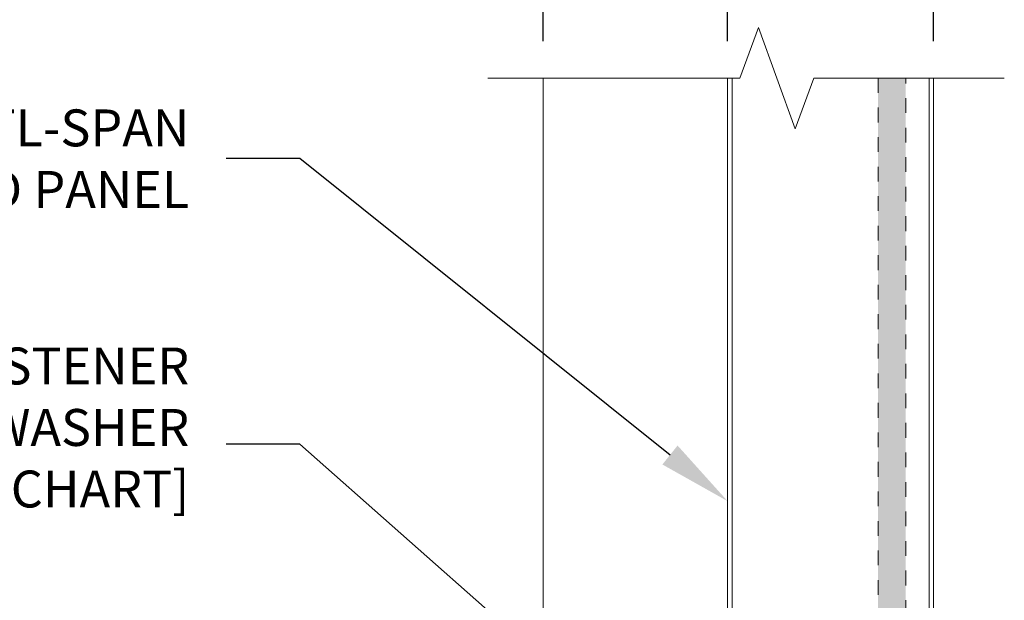
# Model space of a CAD drawing. Units: inches. Extents: x 0 to 25.5, y 0 to 33.
# Drawn here: x 5.2 to 11.8, y 21.7 to 25.7 of the extents above; entities that cross this region are included whole.
import ezdxf
from ezdxf import colors
from ezdxf.entities.mleader import LeaderData, LeaderLine
from ezdxf.math import Vec2, Vec3

# ---------------------------------------------------------------- set-up
doc = ezdxf.new("R2010")
doc.units = ezdxf.units.IN
doc.header["$MEASUREMENT"] = 0
doc.linetypes.add('DASHED', pattern=[0.75, 0.5, -0.25])
for name, color, linetype, lineweight in [('_BYOTHERS', 9, 'Continuous', 5), ('_DIM', 1, 'Continuous', 5), ('_PANEL', 4, 'Continuous', 13), ('_SEALANT', 3, 'Continuous', 5)]:
    doc.layers.add(name, color=color, linetype=linetype, lineweight=lineweight)
doc.styles.add('Metl-Span', font='romans.shx', dxfattribs={"height": 0.0625})
doc.styles.add('ROMANS', font='ROMANS.SHX')
doc.styles.get("Standard").update_dxf_attribs({"font": 'arial.ttf'})
doc.dimstyles.new('4', dxfattribs={"dimscale": 4, "dimtxt": 0.0625, "dimasz": 0.0625, "dimexe": 0.0625, "dimexo": 0.0625, "dimgap": 0.0625, "dimtad": 1, "dimdec": 4, "dimzin": 0, "dimdsep": 46, "dimlunit": 4, "dimtxsty": 'ROMANS', "dimcen": 0.0625, "dimdle": 5, "dimclrd": 1, "dimclre": 1, "dimclrt": 2, "dimadec": 0, "dimazin": 0, "dimtfac": 1, "dimtdec": 4, "dimtix": 1, "dimtofl": 0, "dimtmove": 1, "dimatfit": 3, "dimfxl": 1, "dimfrac": 1, "dimtolj": 1, "dimtzin": 0, "dimarcsym": 0})

# ---------------------------------------------------------------- blocks, each defined once
blk = doc.blocks.new('*D10')
at = {"layer": '_DIM', "color": 1, "lineweight": -2, "ltscale": 1.5, "transparency": 16777216}
for p, q in [((8.710699846132968, 25.52985801505567), (8.710699846132968, 27.24363818431247)), ((9.960699846132968, 25.52985801505567), (9.960699846132968, 27.24363818431247)), ((9.710699846132968, 26.99363818431247), (8.960699846132968, 26.99363818431247))]:
    blk.add_line(p, q, dxfattribs=at)
at = {"layer": '_DIM', "color": 1, "ltscale": 1.5, "transparency": 16777216}
for points in [[(8.960699846132968, 27.03530485097914), (8.960699846132968, 26.95197151764581), (8.710699846132968, 26.99363818431247)], [(9.710699846132968, 27.03530485097914), (9.710699846132968, 26.95197151764581), (9.960699846132968, 26.99363818431247)]]:
    blk.add_solid(points, dxfattribs=at)
at = {"layer": 'Defpoints', "color": 0, "ltscale": 1.5, "transparency": 16777216}
for p in [(8.710699846132968, 26.99363818431247), (8.710699846132968, 25.27985801505567), (9.960699846132968, 25.27985801505567)]:
    blk.add_point(p, dxfattribs=at)
at = {"layer": '_DIM', "color": 2, "ltscale": 1.5, "transparency": 16777216, "insert": (9.335699846132968, 27.49363818431247), "char_height": 0.25, "attachment_point": 5, "style": 'ROMANS'}
blk.add_mtext('\\A1;1{\\H1.000000x;\\S1#4;}"', dxfattribs=at)
blk = doc.blocks.new('*D6')
at = {"layer": '_DIM', "color": 1, "lineweight": -2, "transparency": 16777216}
for p, q in [((9.960699846132968, 25.52985801505567), (9.960699846132968, 27.24363818431247)), ((11.35562127389292, 25.52985801505567), (11.35562127389292, 27.24363818431247)), ((10.21069984613297, 26.99363818431247), (11.10562127389292, 26.99363818431247))]:
    blk.add_line(p, q, dxfattribs=at)
at = {"layer": '_DIM', "color": 1, "transparency": 16777216}
for points in [[(10.21069984613297, 27.03530485097913), (10.21069984613297, 26.9519715176458), (9.960699846132968, 26.99363818431247)], [(11.10562127389292, 27.03530485097913), (11.10562127389292, 26.9519715176458), (11.35562127389292, 26.99363818431247)]]:
    blk.add_solid(points, dxfattribs=at)
at = {"layer": 'Defpoints', "color": 0, "transparency": 16777216}
for p in [(11.35562127389292, 26.99363818431247), (9.960699846132968, 25.27985801505567), (11.35562127389292, 25.27985801505567)]:
    blk.add_point(p, dxfattribs=at)
at = {"layer": '_DIM', "color": 2, "transparency": 16777216, "insert": (10.65816056001294, 27.36863818431247), "char_height": 0.25, "attachment_point": 5, "style": 'ROMANS'}
blk.add_mtext('\\A1;T', dxfattribs=at)
blk = doc.blocks.new('7100BWH-tie')
at = {"layer": '_BYOTHERS'}
h = blk.add_hatch(dxfattribs=at)
h.set_pattern_fill('AR-SAND', color=2, scale=0.05)
h.set_pattern_definition([(37.50000000000001, (-20.7661041919223, -20.97756329339192), (-0.003149667905480408, 0.09634118845065794), [0, -0.07600000000000001, 0, -0.085, 0, -0.08125]), (7.499999999999999, (-20.7661041919223, -20.97756329339192), (0.08848883526338636, 0.141107303261487), [0, -0.041, 0, -0.0685, 0, -0.02625]), (327.5, (-20.82760419192229, -20.97756329339192), (0.1557070930875748, 0.0002829526768482471), [0, -0.025, 0, -0.09000000000000001, 0, -0.1175]), (317.5, (-20.82760419192229, -20.97756329339192), (0.1503063302286147, 0.04388377824671247), [0, -0.0125, 0, -0.059, 0, -0.0675])])
edge = h.paths.add_edge_path()
edge.add_line((-0.3750000000000142, 5.446502381706509), (-0.5625000000000142, 5.446502381706509))
edge.add_line((-0.5625000000000142, 5.446502381706509), (-0.5625000000000142, -1.087895790614624))
edge.add_line((-0.5625000000000142, -1.087895790614624), (-0.3750000000000142, -1.087895790614624))
edge.add_line((-0.3750000000000142, -1.087895790614624), (-0.3750000000000142, -0.410782218965938))
edge.add_line((-0.3750000000000142, -0.410782218965938), (-0.1875, -0.4107822189659345))
edge.add_line((-0.1875, -0.4107822189659345), (-0.1875, -0.3482822189659345))
edge.add_arc((-0.125, -0.3482822189659345), 0.0625, 180, 270)
edge.add_line((-0.125, -0.4107822189659345), (-0.0625, -0.4107822189659345))
edge.add_arc((-0.0625, -0.3482822189659345), 0.0625, 270, 360)
edge.add_line((0, -0.3482822189659345), (0, 0.3482822189659345))
edge.add_arc((-0.0625, 0.3482822189659345), 0.0625, 0, 90)
edge.add_line((-0.0625, 0.4107822189659345), (-0.125, 0.4107822189659345))
edge.add_arc((-0.125, 0.3482822189659345), 0.0625, 90, 180)
edge.add_line((-0.1875, 0.3482822189659345), (-0.1875, 0.4107822189659345))
edge.add_line((-0.1875, 0.4107822189659345), (-0.3750000000000142, 0.4107822189659345))
edge.add_line((-0.3750000000000142, 0.4107822189659345), (-0.3750000000000142, 5.446502381706505))
at = {"layer": '_PANEL', "color": 2, "linetype": 'DASHED', "ltscale": 0.125}
blk.add_lwpolyline([(-0.3750000000000142, 5.446502381706509), (-0.5625000000000142, 5.446502381706509), (-0.5625000000000142, -1.087895790614624), (-0.3750000000000142, -1.087895790614624), (-0.3750000000000142, -0.410782218965938), (-0.1875, -0.4107822189659345), (-0.1875, -0.3482822189659345, 0.4142135623730951), (-0.125, -0.4107822189659345), (-0.0625, -0.4107822189659345, 0.414213562373095), (0, -0.3482822189659345), (0, 0.3482822189659345, 0.414213562373095), (-0.0625, 0.4107822189659345), (-0.125, 0.4107822189659345, 0.4142135623730951), (-0.1875, 0.3482822189659345), (-0.1875, 0.4107822189659345), (-0.3750000000000142, 0.4107822189659345), (-0.3750000000000142, 5.446502381706505)], format="xyb", dxfattribs=at)
at = {"layer": '_SEALANT'}
for tag, p, flags in [('BOMDESC', (0.1605016165559192, 0.1101359815316272), 9), ('PARTNO', (0.1660801267982634, 0.01453685552512241), 1), ('QTY', (0.1623365215705128, -0.07695362498136049), 1), ('LF', (0.1666673080045946, -0.1636710341313865), 1)]:
    blk.add_attdef(tag, p, '', height=0.0625, dxfattribs=dict(at, flags=flags))

msp = doc.modelspace()

# ---------------------------------------------------------------- linework, layer by layer
at = {"layer": '_BYOTHERS', "color": 7, "linetype": 'Continuous'}
msp.add_line((8.710742682345966, 25.27985801505567), (8.710742682345963, 18.74545984273453), dxfattribs=at)
msp.add_lwpolyline([(11.83569984613297, 25.27985801505567), (10.54404896270614, 25.27985801505567), (10.41904896270614, 24.93642333762365), (10.16904896270614, 25.62329269248768), (10.04404896270614, 25.27985801505567), (8.335742682345966, 25.27985801505567)], dxfattribs=at)
at = {"layer": '_PANEL'}
for p, q in [((9.960699846132968, 18.74545984273453), (9.960699846132968, 25.27985801505567)), ((9.960699846132968, 18.74545984273453), (9.960699846132968, 25.27985801505567)), ((9.990699846131804, 18.74545984273453), (9.990699846131804, 25.27985801505567)), ((11.32562127389409, 18.74545984273453), (11.32562127389409, 25.27985801505567)), ((11.35562127389292, 18.74545984273453), (11.35562127389292, 25.27985801505567))]:
    msp.add_line(p, q, dxfattribs=at)

# ---------------------------------------------------------------- block references
at = {"layer": '_DIM'}
msp.add_blockref('7100BWH-tie', (11.54312127389292, 19.83335563334916), dxfattribs=at)

# ---------------------------------------------------------------- dimensions: what is measured, and where the dimension line sits
at = {"layer": '_DIM', "ltscale": 1.5}
dim = msp.add_linear_dim(base=(8.710699846132968, 26.99363818431247), p1=(9.960699846132968, 25.27985801505567), p2=(8.710699846132968, 25.27985801505567), dimstyle='4', override={"dimfxl": 0.0625}, dxfattribs=at)
dim.commit()
dim.dimension.update_dxf_attribs({"geometry": '*D10', "text_midpoint": (9.335699846132968, 27.49363818431247)})
at = {"layer": '_DIM'}
dim = msp.add_linear_dim(base=(11.35562127389292, 26.99363818431247), p1=(9.960699846132968, 25.27985801505567), p2=(11.35562127389292, 25.27985801505567), text='T', dimstyle='4', dxfattribs=at)
dim.commit()
dim.dimension.update_dxf_attribs({"geometry": '*D6', "text_midpoint": (10.65816056001294, 27.36863818431247)})

# ---------------------------------------------------------------- leaders
ml = msp.add_multileader_mtext('Standard', dxfattribs=at)
ml.set_content('{\\C8;METL-SPAN\\PINSULATED PANEL}', color=7, style='Metl-Span')
ml.set_leader_properties(color=256)
ml.build(insert=Vec2(0, 0))
ml.multileader.update_dxf_attribs({"text_left_attachment_type": 2, "text_right_attachment_type": 2, "dogleg_length": 0.125, "arrow_head_size": 0.5, "scale": 4})
ctx = ml.context
ctx.base_point, ctx.scale, ctx.char_height, ctx.arrow_head_size, ctx.landing_gap_size, ctx.plane_origin = Vec3(2.776976852508304, 24.73422834245448), 4, 0.25, 0.5, 0.25, Vec3(8.910915206965484, 49.22956429724383)
ctx.left_attachment, ctx.right_attachment, ctx.text_align_type = 2, 2, 2
notes = []
notes.append((ctx, [(0, (1, 1, 0), (7.06269113822259, 24.73422834245448), (-1, 0), 0.5, [(0, [(9.960699846132968, 22.41443179811705)], 0, [])])]))
ctx.mtext.insert, ctx.mtext.alignment, ctx.mtext.flow_direction = Vec3(6.31269113822259, 25.06756167578781), 3, 5
ml = msp.add_multileader_mtext('Standard', dxfattribs=at)
ml.set_content('#14 PANEL FASTENER\\Pw/BONDED WASHER\\P@ 12" O.C. [SEE CHART]', color=7, style='Metl-Span')
ml.set_leader_properties(color=256)
ml.build(insert=Vec2(0, 0))
ml.multileader.update_dxf_attribs({"text_left_attachment_type": 2, "text_right_attachment_type": 2, "dogleg_length": 0.125, "arrow_head_size": 0.5, "scale": 4})
ctx = ml.context
ctx.base_point, ctx.scale, ctx.char_height, ctx.arrow_head_size, ctx.landing_gap_size, ctx.plane_origin = Vec3(1.253167328698783, 22.80042157677887), 4, 0.25, 0.5, 0.25, Vec3(8.910915206965484, 48.18161106228649)
ctx.left_attachment, ctx.right_attachment, ctx.text_align_type = 2, 2, 2
notes.append((ctx, [(0, (1, 1, 0), (7.06269113822259, 22.80042157677887), (-1, 0), 0.5, [(0, [(9.589104797125884, 20.56921210956185)], 0, [])])]))
ctx.mtext.insert, ctx.mtext.alignment, ctx.mtext.flow_direction = Vec3(6.31269113822259, 23.45518348154077), 3, 5
for ctx, leaders in notes:
    for number, flags, end, landing, length, lines in leaders:
        leader = LeaderData()
        leader.index, (leader.has_last_leader_line, leader.has_dogleg_vector, leader.attachment_direction) = number, flags
        leader.last_leader_point, leader.dogleg_vector, leader.dogleg_length = Vec3(end), Vec3(landing), length
        for number, points, colour, breaks in lines:
            line = LeaderLine()
            line.index, line.vertices, line.color, line.breaks = number, Vec3.list(points), colors.encode_raw_color(colour), breaks
            leader.lines.append(line)
        ctx.leaders.append(leader)

doc.saveas('drawing.dxf')
